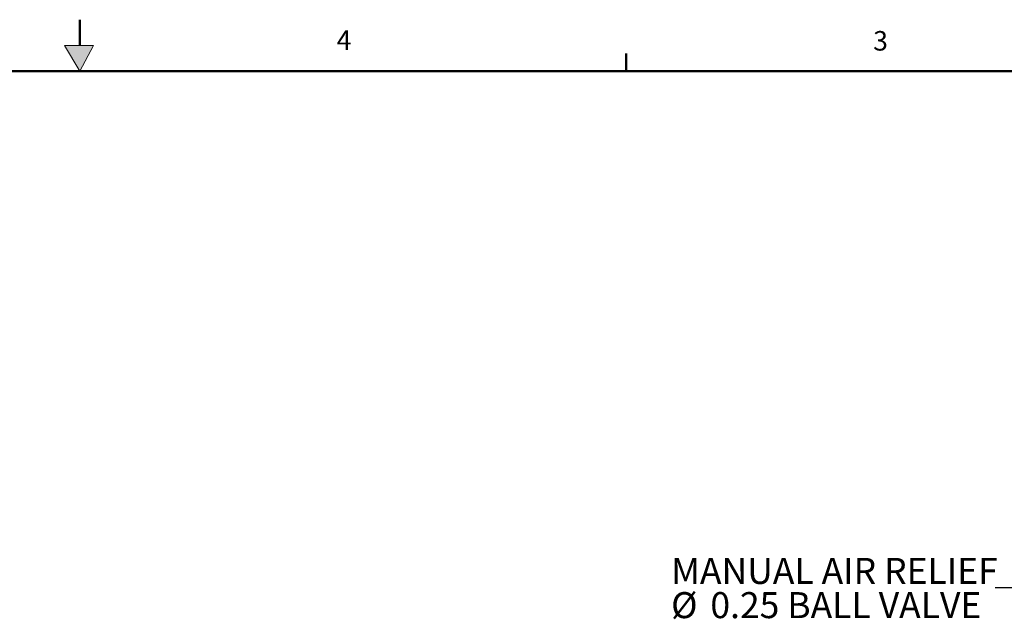
# Model space of a CAD drawing. Units: inches. Extents: x -2 to 234, y -2 to 182.
# Drawn here: x 113 to 165, y 150 to 182 of the extents above; entities that cross this region are included whole.
import ezdxf

# ---------------------------------------------------------------- set-up
doc = ezdxf.new("R2010")
doc.units = ezdxf.units.IN
doc.header["$MEASUREMENT"] = 0
doc.layers.add('BORDER', color=7, linetype='Continuous', lineweight=50)
doc.layers.add('OBJECT', color=7, linetype='Continuous')
doc.styles.add('SLDTEXTSTYLE0', font='TXT', dxfattribs={"width": 0.75})
doc.dimstyles.get("Standard").update_dxf_attribs({"dimtxt": 0.18, "dimasz": 0.18, "dimexe": 0.18, "dimexo": 0.0625, "dimgap": 0.09, "dimtad": 0, "dimtih": 1, "dimtoh": 1, "dimdec": 4, "dimzin": 0, "dimdsep": 46, "dimtxsty": 'Standard', "dimcen": 0.09, "dimadec": 0, "dimazin": 0, "dimtfac": 1, "dimtdec": 4, "dimtofl": 0, "dimtmove": 0, "dimatfit": 3, "dimfxl": 0, "dimtolj": 1, "dimtzin": 0, "dimarcsym": 0})

# ---------------------------------------------------------------- blocks, each defined once
blk = doc.blocks.new('SW_NOTE_0_11')
at = {"layer": 'OBJECT', "color": 0, "char_height": 0.125, "attachment_point": 1, "style": 'SLDTEXTSTYLE0'}
for s, insert in [('MANUAL AIR RELIEF', (-1.5569, 0.1444)), ('%%c', (-1.5569, -0.02)), ('0.25 BALL VALVE', (-1.3684, -0.02))]:
    blk.add_mtext(s, dxfattribs=dict(at, insert=insert))

msp = doc.modelspace()

# ---------------------------------------------------------------- hatches: boundary and pattern name
at = {"linetype": 'Continuous'}
msp.add_hatch(color=7, dxfattribs=at).paths.add_polyline_path([(116.023, 179.161), (116.744, 180.524), (115.217, 180.524)], flags=0)

# ---------------------------------------------------------------- linework, layer by layer
at = {"color": 7, "linetype": 'Continuous', "lineweight": 18}
for p, q in [((115.217, 180.524), (116.023, 179.161)), ((116.744, 180.524), (115.217, 180.524)), ((116.023, 179.161), (116.744, 180.524))]:
    msp.add_line(p, q, dxfattribs=at)
at = {"layer": 'BORDER'}
for p, q in [((116.023, 180.524), (116.023, 181.885)), ((144.898, 179.161), (144.898, 180.093)), ((0.523, 179.161), (231.523, 179.161))]:
    msp.add_line(p, q, dxfattribs=at)

# ---------------------------------------------------------------- block references
at = {"layer": 'OBJECT', "xscale": 11, "yscale": 11, "zscale": 11}
msp.add_blockref('SW_NOTE_0_11', (164.399, 151.852), dxfattribs=at)

# ---------------------------------------------------------------- texts
at = {"layer": 'BORDER', "color": 7, "char_height": 1.031, "attachment_point": 1, "style": 'SLDTEXTSTYLE0'}
for s, insert in [('4', (129.6, 181.323)), ('3', (157.947, 181.284))]:
    msp.add_mtext(s, dxfattribs=dict(at, insert=insert))

# ---------------------------------------------------------------- leaders
at = {"layer": 'OBJECT'}
msp.add_leader([(175.513, 151.841), (164.399, 151.852)], dimstyle='Standard', override={"dimscale": 11, "dimtxt": 0.125, "dimasz": 0.13, "dimexe": 0.125, "dimexo": 0.05, "dimgap": 0.06, "dimdec": 2, "dimadec": 2, "dimtdec": 2}, dxfattribs=at)

doc.saveas('drawing.dxf')
